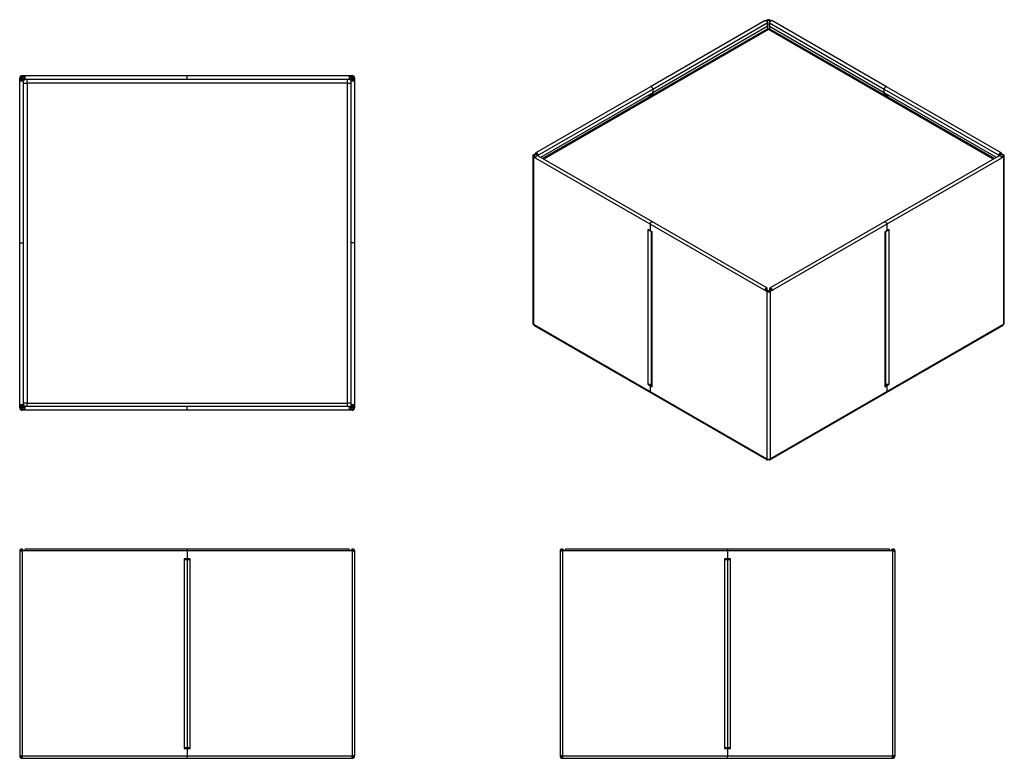
# Model space of a CAD drawing. Units: millimetres. Extents: x 210 to 2562, y 126 to 1891.
import ezdxf

# ---------------------------------------------------------------- set-up
doc = ezdxf.new("R2010")
doc.units = ezdxf.units.MM

# ---------------------------------------------------------------- blocks, each defined once
blk = doc.blocks.new('A$C10180')
at = {"color": 7, "linetype": 'Continuous', "lineweight": 25}
for p, q in [((-400, 494), (-787, 494)), ((-787, 489.5), (-787, 494)), ((-13, 494), (-400, 494)), ((-400, 489.5), (-400, 494)), ((-13, 494), (-13, 489.5)), ((-800, 489.5), (-800, 0)), ((-800, 489.5), (-794, 489.5)), ((-794, 489.5), (-794, 0)), ((-787, 489.5), (-794, 489.5)), ((-400, 489.5), (-787, 489.5)), ((-407.5, 470.5), (-407.5, 469)), ((-402, 470.5), (-407.5, 470.5)), ((-400, 489.5), (-400, 472.5)), ((-13, 489.5), (-400, 489.5)), ((-392.5, 470.5), (-398, 470.5)), ((-392.5, 469), (-392.5, 470.5)), ((-6, 489.5), (-13, 489.5)), ((-6, 489.5), (-6, 0)), ((-6, 489.5), (0, 489.5)), ((0, 489.5), (0, 0)), ((-407.5, 469), (-406, 469)), ((-406, 19), (-406, 469)), ((-406, 469), (-400, 469)), ((-400, 469), (-400, 19)), ((-400, 469), (-394, 469)), ((-394, 469), (-394, 19)), ((-394, 469), (-392.5, 469)), ((-794, 0), (-800, 0)), ((-794, 0), (-400, 0)), ((-406, 19), (-407.5, 19)), ((-407.5, 19), (-407.5, 17.5)), ((-407.5, 17.5), (-402, 17.5)), ((-400, 19), (-406, 19)), ((-394, 19), (-400, 19)), ((-400, 15.5), (-400, 0)), ((-400, 0), (-6, 0)), ((-400, -6), (-400, 0)), ((-398, 17.5), (-392.5, 17.5)), ((-392.5, 19), (-394, 19)), ((-392.5, 17.5), (-392.5, 19)), ((0, 0), (-6, 0)), ((-794, -6), (-794, -3)), ((-794, -3), (-793.5, -3)), ((-794, -6), (-792.6, -6)), ((-792.6, -6), (-400, -6)), ((-400, -6), (-7.4, -6)), ((-7.4, -6), (-6, -6)), ((-6.5, -3), (-6, -3)), ((-6, -6), (-6, -3))]:
    blk.add_line(p, q, dxfattribs=at)
for centre, radius, start, end in [((-795.5, 489.5), 4.5, 0, 180), ((-4.5, 489.5), 4.5, 0, 180), ((-795.5, 489.5), 1.5, 0, 180), ((-402, 472.5), 2, 270, 0), ((-398, 472.5), 2, 180, 270), ((-4.5, 489.5), 1.5, 0, 180), ((-402, 15.5), 2, 0, 90), ((-398, 15.5), 2, 90, 180)]:
    blk.add_arc(centre, radius, start, end, dxfattribs=at)
for points, knots in [([(-800, 0), (-800, -0.4), (-800, -0.8), (-799.8, -1.4), (-799.8, -1.6), (-799.7, -1.9), (-799.6, -2.1), (-799.4, -2.7), (-799.2, -3), (-798.8, -3.7), (-798.5, -4), (-798, -4.5), (-797.7, -4.8), (-797.2, -5.1), (-797, -5.2), (-796.7, -5.4), (-796.5, -5.5), (-795.9, -5.7), (-795.6, -5.8), (-794.8, -6), (-794.4, -6), (-794, -6)], [0, 0, 0, 0, 0.125, 0.125, 0.1875, 0.1875, 0.25, 0.25, 0.375, 0.375, 0.5, 0.5, 0.625, 0.625, 0.6875, 0.6875, 0.75, 0.75, 0.875, 0.875, 1, 1, 1, 1]), ([(-797, 0), (-797, -0.2), (-797, -0.4), (-796.9, -0.8), (-796.8, -1), (-796.7, -1.3), (-796.6, -1.5), (-796.4, -1.8), (-796.3, -2), (-796, -2.3), (-795.8, -2.4), (-795.5, -2.6), (-795.3, -2.7), (-795, -2.8), (-794.8, -2.9), (-794.4, -3), (-794.2, -3), (-794, -3)], [0, 0, 0, 0, 0.125, 0.125, 0.25, 0.25, 0.375, 0.375, 0.5, 0.5, 0.625, 0.625, 0.75, 0.75, 0.875, 0.875, 1, 1, 1, 1]), ([(-792.6, -6), (-792.6, -6), (-792.7, -6), (-792.8, -5.8), (-792.8, -5.8), (-792.9, -5.7), (-792.9, -5.6), (-793, -5.4), (-793.1, -5.2), (-793.2, -4.8), (-793.2, -4.5), (-793.4, -4), (-793.4, -3.7), (-793.5, -3.2), (-793.5, -3), (-793.6, -2.7), (-793.6, -2.5), (-793.7, -1.9), (-793.8, -1.6), (-793.9, -0.8), (-793.9, -0.4), (-794, 0)], [0, 0, 0, 0, 0.125, 0.125, 0.1875, 0.1875, 0.25, 0.25, 0.375, 0.375, 0.5, 0.5, 0.625, 0.625, 0.6875, 0.6875, 0.75, 0.75, 0.875, 0.875, 1, 1, 1, 1]), ([(-6, 0), (-6.1, -0.7), (-6.3, -2), (-6.6, -3.9), (-6.9, -5.2), (-7.2, -5.9), (-7.4, -6), (-7.4, -6)], [0, 0, 0, 0, 0.2171024, 0.4342122, 0.651322, 0.8684318, 1, 1, 1, 1]), ([(-6, -6), (-5.3, -5.9), (-4, -5.8), (-2.1, -4.7), (-0.8, -3.2), (-0.1, -1.5), (0, -0.4), (0, 0)], [0, 0, 0, 0, 0.217102, 0.434212, 0.651322, 0.868432, 1, 1, 1, 1]), ([(-6, -3), (-5.6, -3), (-4.9, -2.9), (-4, -2.3), (-3.3, -1.5), (-3, -0.7), (-3, -0.2), (-3, 0)], [0, 0, 0, 0, 0.224283, 0.448566, 0.672783, 0.897, 1, 1, 1, 1])]:
    blk.add_open_spline(points, degree=3, knots=knots, dxfattribs=at)
blk = doc.blocks.new('A$C10753')
at = {"color": 7, "linetype": 'Continuous', "lineweight": 25}
for p, q in [((-797, 781), (-800, 781)), ((-800, 774), (-800, 781)), ((-797, 781), (-797, 774)), ((-794, 784), (-794, 787)), ((-794, 787), (-787, 787)), ((-787, 784), (-794, 784)), ((-789.7, 775.3), (-794, 779.6)), ((-792.6, 781), (-788.3, 776.7)), ((-787, 778), (-787, 787)), ((-787, 787), (-400, 787)), ((-787, 778), (-400, 778)), ((-400, 778), (-400, 787)), ((-400, 787), (-13, 787)), ((-400, 778), (-13, 778)), ((-13, 787), (-13, 778)), ((-13, 787), (-6, 787)), ((-6, 784), (-13, 784)), ((-11.2, 777.2), (-7.4, 781)), ((-6, 779.6), (-9.7, 775.9)), ((-6, 784), (-6, 787)), ((-3, 781), (0, 781)), ((-3, 774), (-3, 781)), ((0, 781), (0, 774)), ((-800, 387), (-800, 774)), ((-800, 774), (-791, 774)), ((-791, 387), (-791, 774)), ((-17, 769), (-782, 769)), ((-782, 769), (-782, 4)), ((-17, 4), (-17, 769)), ((-9, 774), (-9, 387)), ((-9, 774), (0, 774)), ((0, 774), (0, 387)), ((-800, 0), (-800, 387)), ((-800, 387), (-791, 387)), ((-791, 0), (-791, 387)), ((0, 387), (-9, 387)), ((-9, 387), (-9, 0)), ((0, 387), (0, 0)), ((-782, 4), (-17, 4)), ((0, 0), (-9, 0)), ((-3, -7), (-3, 0)), ((0, 0), (0, -7)), ((-791, 0), (-800, 0)), ((-800, -7), (-800, 0)), ((-797, -7), (-800, -7)), ((-797, 0), (-797, -7)), ((-794, -5.6), (-790.2, -1.8)), ((-794, -10), (-794, -13)), ((-794, -10), (-787, -10)), ((-787, -13), (-794, -13)), ((-788.9, -3.3), (-792.6, -7)), ((-787, -13), (-787, -4)), ((-400, -4), (-787, -4)), ((-400, -13), (-787, -13)), ((-400, -13), (-400, -4)), ((-13, -4), (-400, -4)), ((-13, -13), (-400, -13)), ((-13, -4), (-13, -13)), ((-13, -10), (-6, -10)), ((-6, -13), (-13, -13)), ((-7.4, -7), (-10.7, -3.7)), ((-9.3, -2.3), (-6, -5.6)), ((-6, -10), (-6, -13)), ((-3, -7), (0, -7))]:
    blk.add_line(p, q, dxfattribs=at)
at = {"color": 8, "linetype": 'Continuous', "lineweight": 25}
for p, q in [((-794, 774), (-794, 779.6)), ((-792.6, 781), (-787, 781)), ((-782, 769), (-782, 778)), ((-17, 769), (-17, 778)), ((-13, 781), (-7.4, 781)), ((-6, 779.6), (-6, 774)), ((-791, 769), (-782, 769)), ((-17, 769), (-9, 769)), ((-782, 4), (-791, 4)), ((-782, -4), (-782, 4)), ((-9, 4), (-17, 4)), ((-17, -4), (-17, 4)), ((-794, -5.6), (-794, 0)), ((-787, -7), (-792.6, -7)), ((-7.4, -7), (-13, -7)), ((-6, 0), (-6, -5.6))]:
    blk.add_line(p, q, dxfattribs=at)
at = {"color": 7, "linetype": 'Continuous', "lineweight": 25}
for centre, radius, start, end in [((-794, 781), 6, 90, 180), ((-794, 781), 3, 90, 180), ((-782, 769), 10, 115.8419, 154.1581), ((-17, 769), 10, 30, 66.4218), ((-6, 781), 6, 0, 90), ((-6, 781), 3, 0, 90), ((-17, 4), 10, 293.5782, 336.4218), ((-794, -7), 6, 180, 270), ((-794, -7), 3, 180, 270), ((-782, 4), 10, 203.5782, 240), ((-6, -7), 6, 270, 0), ((-6, -7), 3, 270, 0)]:
    blk.add_arc(centre, radius, start, end, dxfattribs=at)
for points, knots in [([(-794, 779.6), (-794.4, 779.7), (-795.1, 779.9), (-796, 780.2), (-796.7, 780.5), (-797, 780.8), (-797, 781), (-797, 781)], [0, 0, 0, 0, 0.224283, 0.448566, 0.672783, 0.897, 1, 1, 1, 1]), ([(-794, 784), (-793.9, 784), (-793.7, 783.9), (-793.4, 783.3), (-793, 782.5), (-792.8, 781.7), (-792.6, 781.2), (-792.6, 781)], [0, 0, 0, 0, 0.224283, 0.448566, 0.672783, 0.897, 1, 1, 1, 1]), ([(-7.4, 781), (-7.3, 781.4), (-7.1, 782.1), (-6.8, 783), (-6.5, 783.7), (-6.2, 784), (-6, 784), (-6, 784)], [0, 0, 0, 0, 0.224283, 0.448566, 0.672783, 0.897, 1, 1, 1, 1]), ([(-3, 781), (-3, 780.9), (-3.1, 780.7), (-3.7, 780.4), (-4.5, 780), (-5.3, 779.8), (-5.8, 779.6), (-6, 779.6)], [0, 0, 0, 0, 0.2242829, 0.4485659, 0.6727832, 0.8970003, 1, 1, 1, 1]), ([(-797, -7), (-797, -6.9), (-797, -6.9), (-796.9, -6.8), (-796.8, -6.7), (-796.7, -6.6), (-796.6, -6.5), (-796.4, -6.4), (-796.3, -6.4), (-796, -6.2), (-795.8, -6.2), (-795.5, -6.1), (-795.3, -6), (-795, -5.9), (-794.8, -5.8), (-794.4, -5.7), (-794.2, -5.6), (-794, -5.6)], [0, 0, 0, 0, 0.125, 0.125, 0.25, 0.25, 0.375, 0.375, 0.5, 0.5, 0.625, 0.625, 0.75, 0.75, 0.875, 0.875, 1, 1, 1, 1]), ([(-792.6, -7), (-792.6, -7.2), (-792.7, -7.4), (-792.8, -7.8), (-792.9, -8), (-793, -8.3), (-793.1, -8.5), (-793.2, -8.8), (-793.2, -9), (-793.4, -9.3), (-793.4, -9.4), (-793.5, -9.6), (-793.6, -9.7), (-793.7, -9.8), (-793.8, -9.9), (-793.9, -10), (-793.9, -10), (-794, -10)], [0, 0, 0, 0, 0.125, 0.125, 0.25, 0.25, 0.375, 0.375, 0.5, 0.5, 0.625, 0.625, 0.75, 0.75, 0.875, 0.875, 1, 1, 1, 1]), ([(-6, -10), (-6.1, -10), (-6.3, -9.9), (-6.6, -9.3), (-7, -8.5), (-7.2, -7.7), (-7.4, -7.2), (-7.4, -7)], [0, 0, 0, 0, 0.224283, 0.448566, 0.672783, 0.897, 1, 1, 1, 1]), ([(-6, -5.6), (-5.6, -5.7), (-4.9, -5.9), (-4, -6.2), (-3.3, -6.5), (-3, -6.8), (-3, -7), (-3, -7)], [0, 0, 0, 0, 0.224283, 0.448566, 0.672783, 0.897, 1, 1, 1, 1])]:
    blk.add_open_spline(points, degree=3, knots=knots, dxfattribs=at)
blk = doc.blocks.new('A$C25862')
at = {"color": 7, "linetype": 'Continuous', "lineweight": 25}
for p, q in [((-6, 495.5), (-6, 6)), ((-6, 495.5), (0, 495.5)), ((0, 495.5), (0, 6)), ((7, 495.5), (0, 495.5)), ((394, 500), (7, 500)), ((7, 495.5), (7, 500)), ((394, 495.5), (7, 495.5)), ((781, 500), (394, 500)), ((394, 495.5), (394, 500)), ((394, 495.5), (394, 478.5)), ((781, 495.5), (394, 495.5)), ((781, 500), (781, 495.5)), ((788, 495.5), (781, 495.5)), ((788, 495.5), (788, 6)), ((788, 495.5), (794, 495.5)), ((794, 495.5), (794, 6)), ((392, 476.5), (386.5, 476.5)), ((386.5, 476.5), (386.5, 475)), ((386.5, 475), (388, 475)), ((388, 25), (388, 475)), ((388, 475), (394, 475)), ((394, 475), (394, 25)), ((394, 475), (400, 475)), ((401.5, 476.5), (396, 476.5)), ((400, 475), (400, 25)), ((400, 475), (401.5, 475)), ((401.5, 475), (401.5, 476.5)), ((388, 25), (386.5, 25)), ((386.5, 25), (386.5, 23.5)), ((394, 25), (388, 25)), ((400, 25), (394, 25)), ((401.5, 25), (400, 25)), ((401.5, 23.5), (401.5, 25)), ((0, 6), (-6, 6)), ((0, 6), (394, 6)), ((0, 0), (0, 3)), ((0, 3), (0.5, 3)), ((0, 0), (1.4, 0)), ((1.4, 0), (394, 0)), ((386.5, 23.5), (392, 23.5)), ((394, 21.5), (394, 6)), ((394, 0), (394, 6)), ((394, 6), (788, 6)), ((394, 0), (786.6, 0)), ((396, 23.5), (401.5, 23.5)), ((786.6, 0), (788, 0)), ((787.5, 3), (788, 3)), ((794, 6), (788, 6)), ((788, 0), (788, 3))]:
    blk.add_line(p, q, dxfattribs=at)
for centre, radius, start, end in [((-1.5, 495.5), 4.5, 0, 180), ((-1.5, 495.5), 1.5, 0, 180), ((789.5, 495.5), 4.5, 0, 180), ((789.5, 495.5), 1.5, 0, 180), ((392, 478.5), 2, 270, 0), ((396, 478.5), 2, 180, 270), ((392, 21.5), 2, 0, 90), ((396, 21.5), 2, 90, 180)]:
    blk.add_arc(centre, radius, start, end, dxfattribs=at)
for points, knots in [([(-6, 6), (-5.9, 5.3), (-5.8, 4), (-4.7, 2.1), (-3.2, 0.8), (-1.5, 0.1), (-0.4, 0), (0, 0)], [0, 0, 0, 0, 0.2171024, 0.4342122, 0.651322, 0.8684318, 1, 1, 1, 1]), ([(-3, 6), (-3, 5.6), (-2.9, 4.9), (-2.3, 4), (-1.5, 3.3), (-0.7, 3), (-0.2, 3), (0, 3)], [0, 0, 0, 0, 0.224283, 0.448566, 0.672783, 0.897, 1, 1, 1, 1]), ([(1.4, 0), (1.3, 0.1), (1.1, 0.2), (0.8, 1.3), (0.5, 2.8), (0.2, 4.5), (0.1, 5.6), (0, 6)], [0, 0, 0, 0, 0.217102, 0.434212, 0.651322, 0.868432, 1, 1, 1, 1]), ([(788, 6), (787.9, 5.3), (787.7, 4), (787.4, 2.1), (787.1, 0.8), (786.8, 0.1), (786.6, 0), (786.6, 0)], [0, 0, 0, 0, 0.217102, 0.434212, 0.651322, 0.868432, 1, 1, 1, 1]), ([(788, 3), (788.4, 3), (789.1, 3.1), (790, 3.7), (790.7, 4.5), (791, 5.3), (791, 5.8), (791, 6)], [0, 0, 0, 0, 0.224283, 0.448566, 0.672783, 0.897, 1, 1, 1, 1]), ([(788, 0), (788.7, 0.1), (790, 0.2), (791.9, 1.3), (793.2, 2.8), (793.9, 4.5), (794, 5.6), (794, 6)], [0, 0, 0, 0, 0.217102, 0.434212, 0.651322, 0.868432, 1, 1, 1, 1])]:
    blk.add_open_spline(points, degree=3, knots=knots, dxfattribs=at)
blk = doc.blocks.new('A$C30703')
at = {"color": 7, "linetype": 'Continuous', "lineweight": 25}
for p, q in [((-4.8, 1049.6), (-278.4, 891.6)), ((-273, 885.9), (0.7, 1043.9)), ((0.7, 1035.3), (-273, 877.3)), ((-2.5, 1049.4), (-0.7, 1050.4)), ((1.4, 1049.2), (-0.9, 1047.9)), ((1.4, 1049.2), (-0.7, 1050.4)), ((0.7, 1043.9), (0.7, 1035.3)), ((5.6, 1049.2), (7.7, 1050.4)), ((7.9, 1047.9), (5.6, 1049.2)), ((6.3, 1043.9), (280, 885.9)), ((6.3, 1035.3), (6.3, 1043.9)), ((280, 877.3), (6.3, 1035.3)), ((7.7, 1050.4), (9.5, 1049.4)), ((285.4, 891.6), (11.8, 1049.6)), ((-1.5, 1028.4), (-535.9, 719.9)), ((542.9, 719.9), (8.5, 1028.4)), ((-278.4, 891.6), (-552.1, 733.6)), ((-546.6, 727.9), (-273, 885.9)), ((-273, 877.3), (-540.7, 722.7)), ((-278.6, 872), (-282.5, 869.8)), ((-277.3, 873.8), (-276.8, 873.5)), ((-277.2, 874.9), (-277.2, 874.4)), ((-276.9, 872.8), (-276.9, 871.1)), ((-271.9, 875.9), (-275.8, 873.6)), ((-273, 885.9), (-273, 877.3)), ((-271.9, 874.6), (-273, 875.3)), ((-273, 874), (-271.9, 874.6)), ((-271.9, 874.6), (-271.9, 875.9)), ((282.8, 873.6), (278.9, 875.9)), ((278.9, 875.9), (278.9, 874.6)), ((278.9, 874.6), (280, 875.3)), ((278.9, 874.6), (280, 874)), ((280, 885.9), (553.6, 727.9)), ((280, 877.3), (280, 885.9)), ((547.7, 722.7), (280, 877.3)), ((283.8, 873.5), (284.3, 873.8)), ((283.9, 871.1), (283.9, 872.8)), ((284.2, 874.9), (284.2, 874.4)), ((559.1, 733.6), (285.4, 891.6)), ((289.5, 869.8), (285.6, 872)), ((-282.5, 869.8), (-282.5, 868.5)), ((-282.5, 868.5), (-281.5, 869.1)), ((288.5, 869.1), (289.5, 868.5)), ((289.5, 868.5), (289.5, 869.8)), ((-557.9, 728.7), (-553, 731.6)), ((-550.9, 730.4), (-555.8, 727.5)), ((-550.9, 730.4), (-553, 731.6)), ((-548.8, 729.1), (-546.6, 727.9)), ((-548.8, 726.9), (-548.8, 729.1)), ((555.8, 729.1), (553.6, 727.9)), ((555.8, 729.1), (555.8, 726.9)), ((557.9, 730.4), (560, 731.6)), ((562.8, 727.5), (557.9, 730.4)), ((560, 731.6), (564.9, 728.7)), ((-559.7, 726.3), (-559.7, 326.6)), ((-555.8, 727.5), (-557.9, 728.7)), ((-555.8, 725), (-557.9, 723.8)), ((-557.9, 723.8), (-557.9, 324.1)), ((-553, 721), (-557.9, 723.8)), ((-555.8, 725), (-552.5, 723.1)), ((-279.3, 563), (-553, 721)), ((-273.9, 568.7), (-547.6, 726.7)), ((-546.6, 726.2), (-546.6, 727.9)), ((554.6, 726.7), (280.9, 568.7)), ((560, 721), (286.3, 563)), ((553.6, 727.9), (553.6, 726.2)), ((559.5, 723.1), (562.8, 725)), ((564.9, 723.8), (560, 721)), ((562.8, 727.5), (564.9, 728.7)), ((562.8, 725), (564.9, 723.8)), ((564.9, 723.8), (564.9, 324.1)), ((566.7, 326.6), (566.7, 726.3)), ((-0.3, 410.7), (-273.9, 568.7)), ((280.9, 568.7), (7.3, 410.7)), ((-280.8, 548.3), (-284.6, 550.5)), ((-284.6, 550.5), (-284.6, 549.3)), ((-283.6, 549.9), (-284.6, 549.3)), ((-284.6, 549.3), (-283.6, 548.7)), ((-283.6, 181.3), (-283.6, 548.7)), ((-279.8, 548.2), (-279.3, 548.5)), ((-279.3, 563), (-279.3, 549.1)), ((-5.7, 405), (-279.3, 563)), ((-274, 544.4), (-277.9, 546.7)), ((-276.9, 546), (-276.9, 178.8)), ((-275.1, 543.8), (-275.1, 176.4)), ((-275.1, 543.8), (-274, 543.2)), ((-274, 543.2), (-274, 544.4)), ((286.3, 563), (12.7, 405)), ((284.9, 546.7), (281, 544.4)), ((281, 544.4), (281, 543.2)), ((281, 543.2), (282.1, 543.8)), ((282.1, 176.4), (282.1, 543.8)), ((283.9, 178.8), (283.9, 546)), ((286.3, 563), (286.3, 549.1)), ((286.3, 548.5), (286.8, 548.2)), ((291.6, 550.5), (287.8, 548.3)), ((290.6, 549.9), (291.6, 549.3)), ((290.6, 548.7), (291.6, 549.3)), ((290.6, 548.7), (290.6, 181.3)), ((291.6, 549.3), (291.6, 550.5)), ((-3.6, 406.2), (-5.7, 405)), ((-0.7, 402.2), (-5.7, 405)), ((-3.6, 406.2), (1.4, 403.4)), ((-1.5, 407.5), (0.7, 408.7)), ((-1.5, 405), (-1.5, 407.5)), ((1.4, 403.4), (-0.7, 402.2)), ((-0.7, 402.2), (-0.7, 2.5)), ((0.7, 403.8), (0.7, 408.7)), ((5.6, 403.4), (10.6, 406.2)), ((5.6, 403.4), (7.7, 402.2)), ((8.4, 407.5), (6.3, 408.7)), ((6.3, 408.7), (6.3, 403.8)), ((12.7, 405), (7.7, 402.2)), ((7.7, 402.2), (7.7, 2.5)), ((8.4, 407.5), (8.4, 405)), ((10.6, 406.2), (12.7, 405)), ((-557.9, 324.1), (-279.3, 163.3)), ((-556.2, 321.1), (-278.1, 160.5)), ((285.1, 160.5), (563.2, 321.1)), ((286.3, 163.3), (564.9, 324.1)), ((-283.6, 181.3), (-284.6, 181.9)), ((-284.6, 181.9), (-284.6, 180.6)), ((-283.6, 181.3), (-284.6, 180.6)), ((-284.6, 180.6), (-280.8, 178.4)), ((-280.8, 178.4), (-278.6, 179.6)), ((-278.6, 179.6), (-279.7, 180.2)), ((-279.3, 175.9), (-279.3, 163.3)), ((-276.8, 178.1), (-278.9, 176.9)), ((-277.9, 176.8), (-274, 174.5)), ((-276.8, 178.1), (-276.7, 178.1)), ((-274, 175.7), (-275.1, 176.4)), ((-274, 174.5), (-274, 175.7)), ((281, 174.5), (284.9, 176.8)), ((282.1, 176.4), (281, 175.7)), ((281, 175.7), (281, 174.5)), ((283.7, 178.1), (283.8, 178.1)), ((285.9, 176.9), (283.8, 178.1)), ((286.7, 180.2), (285.6, 179.6)), ((285.6, 179.6), (287.8, 178.4)), ((286.3, 175.9), (286.3, 163.3)), ((287.8, 178.4), (291.6, 180.6)), ((291.6, 181.9), (290.6, 181.3)), ((290.6, 181.3), (291.6, 180.6)), ((291.6, 180.6), (291.6, 181.9)), ((-279.3, 163.3), (-0.7, 2.5)), ((-278.1, 160.5), (0, 0)), ((7, 0), (285.1, 160.5)), ((7.7, 2.5), (286.3, 163.3)), ((2.5, 0.6), (2.5, 1.5)), ((4.5, 0.6), (4.5, 1.5))]:
    blk.add_line(p, q, dxfattribs=at)
at = {"color": 8, "linetype": 'Continuous', "lineweight": 25}
for p, q in [((1.4, 1049.2), (1.4, 1029.5)), ((5.6, 1049.2), (5.6, 1029.5)), ((3.5, 1027.9), (-532.9, 718.3)), ((539.9, 718.3), (3.5, 1027.9)), ((-273, 874), (-274, 874.6)), ((-273, 871.7), (-273, 874)), ((280, 874), (281, 874.6)), ((280, 874), (280, 871.7)), ((-281.5, 869.1), (-282.5, 869.8)), ((-281.5, 869.1), (-281.5, 866.8)), ((288.5, 869.1), (289.5, 869.8)), ((288.5, 866.8), (288.5, 869.1)), ((-550.9, 730.4), (-549.8, 731)), ((556.8, 731), (557.9, 730.4)), ((-555.8, 727.5), (-555.8, 725)), ((562.8, 727.5), (562.8, 725)), ((-282.5, 549.3), (-283.6, 548.7)), ((-274, 544.4), (-275.1, 543.8)), ((281, 544.4), (282.1, 543.8)), ((289.5, 549.3), (290.6, 548.7)), ((-1.5, 407.5), (-2.5, 408.1)), ((0.7, 405), (3.5, 403.4)), ((2.8, 402.9), (3.5, 403.4)), ((3.5, 403.4), (6.3, 405)), ((4.2, 402.9), (3.5, 403.4)), ((9.5, 408.1), (8.4, 407.5)), ((-276.5, 177.6), (-277.9, 176.8)), ((284.9, 176.8), (283.5, 177.6))]:
    blk.add_line(p, q, dxfattribs=at)
at = {"color": 7, "linetype": 'Continuous', "lineweight": 25, "flags": 128}
for points in [[(-4.8, 1049.6), (-4.6, 1049.7), (-3.8, 1049.8), (-3, 1049.6), (-2.1, 1049.1), (-1.2, 1048.3), (-0.4, 1047.3), (0.2, 1046.1), (0.5, 1045), (0.7, 1043.9)], [(6.3, 1043.9), (6.5, 1045), (6.8, 1046.1), (7.4, 1047.3), (8.2, 1048.3), (9.1, 1049.1), (10, 1049.6), (10.8, 1049.8), (11.6, 1049.7), (11.8, 1049.6)], [(-278.4, 891.6), (-278.2, 891.7), (-277.5, 891.8), (-276.6, 891.6), (-275.7, 891.1), (-274.8, 890.3), (-274.1, 889.3), (-273.5, 888.2), (-273.1, 887), (-273, 885.9)], [(-273, 885.9), (-273.1, 887), (-273.5, 888.2), (-274.1, 889.3), (-274.8, 890.3), (-275.7, 891.1), (-276.6, 891.6), (-277.5, 891.8), (-278.2, 891.7), (-278.4, 891.6)], [(280, 885.9), (280.1, 887), (280.5, 888.2), (281.1, 889.3), (281.8, 890.3), (282.7, 891.1), (283.6, 891.6), (284.5, 891.8), (285.2, 891.7), (285.4, 891.6)], [(285.4, 891.6), (285.2, 891.7), (284.5, 891.8), (283.6, 891.6), (282.7, 891.1), (281.8, 890.3), (281.1, 889.3), (280.5, 888.2), (280.1, 887), (280, 885.9)], [(-546.6, 727.9), (-546.8, 729), (-547.1, 730.2), (-547.7, 731.3), (-548.5, 732.3), (-549.4, 733.1), (-550.3, 733.6), (-551.1, 733.8), (-551.9, 733.7), (-552.5, 733.3), (-552.9, 732.5), (-553, 731.6)], [(-548.8, 729.1), (-548.8, 729.6), (-549.1, 730.2), (-549.4, 730.6), (-549.8, 731), (-550.2, 731.1), (-550.6, 731), (-550.8, 730.8), (-550.9, 730.4)], [(560, 731.6), (559.9, 732.5), (559.5, 733.3), (558.9, 733.7), (558.1, 733.8), (557.3, 733.6), (556.4, 733.1), (555.5, 732.3), (554.7, 731.3), (554.1, 730.2), (553.8, 729), (553.6, 727.9)], [(557.9, 730.4), (557.8, 730.8), (557.6, 731), (557.2, 731.1), (556.8, 731), (556.4, 730.6), (556.1, 730.2), (555.8, 729.6), (555.8, 729.1)], [(-553, 721), (-552.9, 722.1), (-552.5, 723.2), (-551.9, 724.4), (-551.1, 725.4), (-550.3, 726.2), (-549.4, 726.7), (-548.5, 726.9), (-547.7, 726.8), (-547.6, 726.7)], [(554.6, 726.7), (554.7, 726.8), (555.5, 726.9), (556.4, 726.7), (557.3, 726.2), (558.1, 725.4), (558.9, 724.4), (559.5, 723.2), (559.9, 722.1), (560, 721)], [(-279.3, 563), (-279.2, 564.1), (-278.8, 565.3), (-278.2, 566.4), (-277.5, 567.4), (-276.6, 568.2), (-275.7, 568.7), (-274.8, 568.9), (-274.1, 568.8), (-273.9, 568.7)], [(-273.9, 568.7), (-274.1, 568.8), (-274.8, 568.9), (-275.7, 568.7), (-276.6, 568.2), (-277.5, 567.4), (-278.2, 566.4), (-278.8, 565.3), (-279.2, 564.1), (-279.3, 563)], [(286.3, 563), (286.2, 564.1), (285.8, 565.3), (285.2, 566.4), (284.5, 567.4), (283.6, 568.2), (282.7, 568.7), (281.8, 568.9), (281.1, 568.8), (280.9, 568.7)], [(280.9, 568.7), (281.1, 568.8), (281.8, 568.9), (282.7, 568.7), (283.6, 568.2), (284.5, 567.4), (285.2, 566.4), (285.8, 565.3), (286.2, 564.1), (286.3, 563)], [(0.7, 408.7), (0.5, 409.6), (0.2, 410.4), (-0.4, 410.8), (-1.2, 411), (-2.1, 410.7), (-3, 410.2), (-3.8, 409.4), (-4.6, 408.4), (-5.2, 407.3), (-5.6, 406.1), (-5.7, 405)], [(-1.5, 407.5), (-1.5, 407.9), (-1.8, 408.1), (-2.1, 408.2), (-2.5, 408.1), (-2.9, 407.7), (-3.3, 407.3), (-3.5, 406.8), (-3.6, 406.2)], [(12.7, 405), (12.6, 406.1), (12.2, 407.3), (11.6, 408.4), (10.8, 409.4), (10, 410.2), (9.1, 410.7), (8.2, 411), (7.4, 410.8), (6.8, 410.4), (6.5, 409.6), (6.3, 408.7)], [(10.6, 406.2), (10.5, 406.8), (10.3, 407.3), (9.9, 407.7), (9.5, 408.1), (9.1, 408.2), (8.8, 408.1), (8.5, 407.9), (8.4, 407.5)]]:
    blk.add_lwpolyline(points, dxfattribs=at)
at = {"color": 7, "linetype": 'Continuous', "lineweight": 25}
for centre, radius, start, end in [((3.5, 1042.2), 9.22, 62.6097, 117.3903), ((3.5, 1045.1), 4.61, 62.6097, 117.3903), ((3.5, 1019.8), 10, 60.0027, 119.9973), ((-279.3, 862.3), 9.04, 63.3313, 92.9109), ((-280.3, 874.6), 3.07, 302.6055, 357.3945), ((-276.4, 874.3), 0.873, 170.786, 309.2033), ((-274.2, 872.9), 2.64, 165.9293, 247.2801), ((-272.5, 872.8), 1.3, 110.2716, 244.9988), ((279.5, 872.8), 1.3, 295.0012, 69.7284), ((281.2, 872.9), 2.64, 292.7199, 14.0707), ((286.2, 862.5), 8.91, 86.875, 116.8828), ((283.4, 874.3), 0.873, 230.7967, 9.214), ((287.3, 874.6), 3.07, 182.6055, 237.3945), ((-279.3, 865), 4.64, 64.2844, 117.2926), ((286.3, 865), 4.64, 62.7074, 115.7156), ((-557, 726.3), 2.62, 110.7834, 249.2166), ((-555.4, 726.3), 1.31, 110.7834, 249.2166), ((562.4, 726.3), 1.31, 290.7834, 69.2166), ((564, 726.3), 2.62, 290.7834, 69.2166), ((-279.4, 556.7), 8.99, 242.4383, 273.248), ((-280.2, 549), 0.873, 230.7967, 9.214), ((-276.3, 549.2), 3.07, 182.6055, 237.3945), ((-273.8, 546.6), 3.11, 190.8852, 245.1582), ((280.8, 546.6), 3.11, 294.8418, 349.1148), ((283.3, 549.2), 3.07, 302.6055, 357.3945), ((286.5, 556.5), 8.86, 266.526, 297.7877), ((287.2, 549), 0.873, 170.786, 309.2033), ((3.5, 410.3), 9.22, 242.6097, 297.3903), ((3.5, 407.5), 4.61, 242.6097, 297.3903), ((-556.7, 326.9), 3.02, 185.6948, 245.6253), ((563.7, 326.9), 3.02, 294.3747, 354.3052), ((-279.3, 189.5), 9.3, 242.6989, 285.3642), ((-282.4, 175.8), 3.07, 2.6055, 57.3945), ((-278.5, 176.1), 0.873, 50.7967, 189.214), ((-280.4, 177), 3.15, 15.0197, 56.9207), ((-273.9, 179.1), 3.02, 185.6948, 245.6253), ((280.9, 179.1), 3.02, 294.3747, 354.3052), ((286.3, 189.7), 9.46, 255.0206, 296.9163), ((287.3, 177), 3.1, 122.6942, 165.3653), ((285.5, 176.1), 0.873, 350.786, 129.2033), ((289.4, 175.8), 3.07, 122.6055, 177.3945), ((-276.4, 163), 2.96, 173.7012, 234.9867), ((-276.5, 162.9), 2.88, 172.7442, 235.9436), ((283.4, 163), 2.96, 305.0133, 6.2988), ((283.5, 162.9), 2.88, 304.0564, 7.2558), ((3.5, 10.6), 9.22, 242.6097, 297.3903)]:
    blk.add_arc(centre, radius, start, end, dxfattribs=at)
at = {"color": 8, "linetype": 'Continuous', "lineweight": 25}
for centre, start, end in [((0.6, 1023.8), 54.3824, 114.3071), ((6.4, 1023.8), 65.6929, 125.6176)]:
    blk.add_arc(centre, 5.03, start, end, dxfattribs=at)
at = {"color": 7, "linetype": 'Continuous', "lineweight": 25}
for points, knots in [([(-556.2, 321.1), (-556.4, 321.3), (-557.1, 321.7), (-557.7, 322.8), (-557.9, 323.8), (-557.9, 324.1)], [0, 0, 0, 0, 0.303238, 0.737088, 1, 1, 1, 1]), ([(564.9, 324.1), (564.8, 323.6), (564.6, 322.4), (563.9, 321.4), (563.3, 321.2), (563.2, 321.2)], [0, 0, 0, 0, 0.434485, 0.868985, 1, 1, 1, 1]), ([(-0.7, 2.5), (-0.8, 2), (-0.8, 1), (-0.3, 0.1), (0.6, -0.3), (1.6, 0), (2.3, 0.4), (2.5, 0.6)], [0, 0, 0, 0, 0.2171024, 0.4342122, 0.651322, 0.8684318, 1, 1, 1, 1]), ([(4.5, 0.6), (4.9, 0.3), (5.7, -0.2), (6.8, -0.2), (7.5, 0.4), (7.8, 1.4), (7.8, 2.2), (7.7, 2.5)], [0, 0, 0, 0, 0.217102, 0.434212, 0.651322, 0.868432, 1, 1, 1, 1])]:
    blk.add_open_spline(points, degree=3, knots=knots, dxfattribs=at)

msp = doc.modelspace()

# ---------------------------------------------------------------- block references
for name, p in [('A$C30703', (1995, 839.7)), ('A$C10753', (1010.1, 971)), ('A$C10180', (1010.1, 132.2)), ('A$C25862', (1506.6, 126.2))]:
    msp.add_blockref(name, p)

doc.saveas('drawing.dxf')
